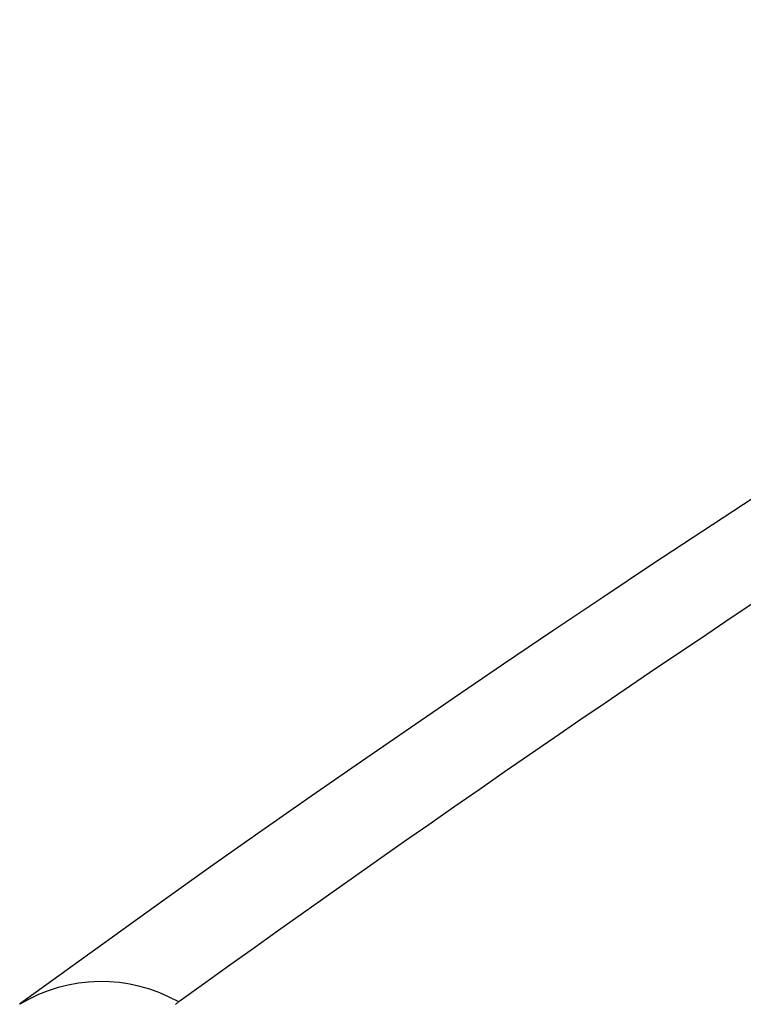
# Model space of a CAD drawing. Units: millimetres. Extents: x 0 to 841, y 0 to 594.
# Drawn here: x 274 to 284, y 498 to 512 of the extents above; entities that cross this region are included whole.
import ezdxf

# ---------------------------------------------------------------- set-up
doc = ezdxf.new("R2010")
doc.units = ezdxf.units.MM
doc.layers.add('SLD-0', color=179, linetype='Continuous')

msp = doc.modelspace()

# ---------------------------------------------------------------- linework, layer by layer
at = {"layer": 'SLD-0'}
for p, q in [((284.34, 504.911), (283.641, 504.452)), ((283.641, 504.452), (282.944, 503.992)), ((282.944, 503.992), (282.25, 503.531)), ((282.25, 503.531), (281.559, 503.068)), ((281.559, 503.068), (280.871, 502.603)), ((280.871, 502.603), (280.186, 502.137)), ((280.186, 502.137), (279.504, 501.67)), ((279.504, 501.67), (278.824, 501.201)), ((278.824, 501.201), (278.147, 500.731)), ((278.147, 500.731), (277.473, 500.259)), ((277.473, 500.259), (276.802, 499.786)), ((276.802, 499.786), (276.135, 499.312)), ((276.135, 499.312), (275.471, 498.835)), ((275.471, 498.835), (274.809, 498.357)), ((274.809, 498.357), (274.149, 497.879)), ((276.322, 497.884), (276.315, 497.878)), ((276.33, 497.889), (276.322, 497.884)), ((276.337, 497.895), (276.33, 497.889)), ((276.344, 497.9), (276.337, 497.895)), ((276.352, 497.906), (276.344, 497.9)), ((276.359, 497.911), (276.352, 497.906))]:
    msp.add_line(p, q, dxfattribs=at)
for centre, radius, start, end in [((434.033, 279.156), 269.657, 114.21139, 125.78323), ((275.282, 496.007), 2.188, 60.5028, 121.1416)]:
    msp.add_arc(centre, radius, start, end, dxfattribs=at)

doc.saveas('drawing.dxf')
